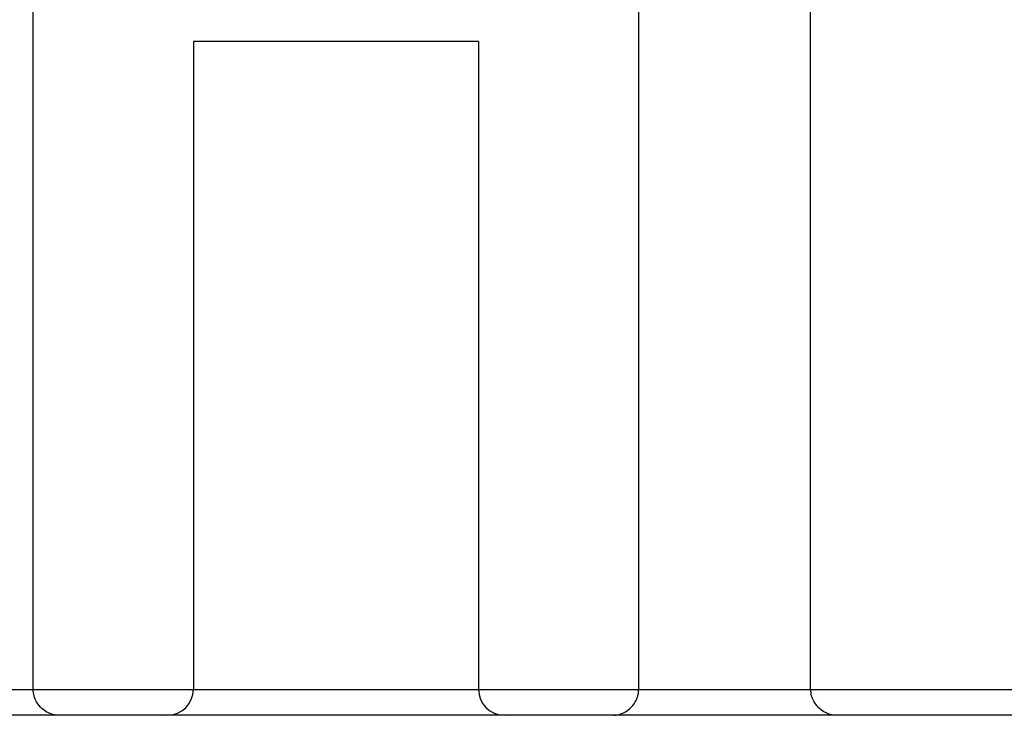
# Model space of a CAD drawing. Units: millimetres. Extents: x 570 to 8795, y -7926 to -223.
# Drawn here: x 2733 to 2790, y -3808 to -3768 of the extents above; entities that cross this region are included whole.
import ezdxf

# ---------------------------------------------------------------- set-up
doc = ezdxf.new("R2010")
doc.units = ezdxf.units.MM

msp = doc.modelspace()

# ---------------------------------------------------------------- linework, layer by layer
at = {"color": 7, "linetype": 'Continuous', "lineweight": 25}
for p, q in [((2734.095, -3806.952), (2734.095, -3688.842)), ((2769.178, -3806.952), (2769.178, -3688.842)), ((2779.137, -3806.952), (2779.137, -3688.842)), ((2759.894, -3769.417), (2743.379, -3769.417)), ((2743.379, -3769.417), (2743.379, -3806.952)), ((2759.894, -3769.417), (2759.894, -3806.952)), ((2734.095, -3806.952), (2743.379, -3806.952)), ((2743.379, -3806.952), (2759.894, -3806.952)), ((2759.894, -3806.952), (2769.178, -3806.952)), ((2779.137, -3806.952), (2813.72, -3806.952)), ((2735.544, -3808.453), (2722.687, -3808.453)), ((2741.878, -3808.453), (2735.544, -3808.453)), ((2761.396, -3808.453), (2741.878, -3808.453)), ((2767.729, -3808.453), (2761.396, -3808.453)), ((2780.586, -3808.453), (2767.729, -3808.453)), ((2812.271, -3808.453), (2780.586, -3808.453))]:
    msp.add_line(p, q, dxfattribs=at)
at = {"color": 8, "linetype": 'Continuous', "lineweight": 25}
for p, q in [((2724.136, -3806.952), (2734.095, -3806.952)), ((2769.178, -3806.952), (2779.137, -3806.952))]:
    msp.add_line(p, q, dxfattribs=at)
at = {"color": 7, "linetype": 'Continuous', "lineweight": 25}
for centre, start, end in [((2741.878, -3806.952), 270, 0), ((2761.396, -3806.952), 180, 270)]:
    msp.add_arc(centre, 1.501, start, end, dxfattribs=at)
for points, knots in [([(2735.544, -3808.453), (2735.543, -3808.453), (2735.402, -3808.453), (2735.082, -3808.392), (2734.641, -3808.13), (2734.314, -3807.741), (2734.13, -3807.346), (2734.107, -3807.084), (2734.095, -3806.952)], [0, 0, 0, 0, 0.002773, 0.230546, 0.514022, 0.721336, 0.860239, 1, 1, 1, 1]), ([(2767.729, -3808.453), (2767.731, -3808.453), (2767.871, -3808.453), (2768.192, -3808.392), (2768.632, -3808.13), (2768.959, -3807.741), (2769.144, -3807.346), (2769.167, -3807.084), (2769.178, -3806.952)], [0, 0, 0, 0, 0.002773, 0.230547, 0.514022, 0.721336, 0.860239, 1, 1, 1, 1]), ([(2780.586, -3808.453), (2780.585, -3808.453), (2780.444, -3808.453), (2780.124, -3808.392), (2779.683, -3808.13), (2779.356, -3807.741), (2779.172, -3807.346), (2779.149, -3807.084), (2779.137, -3806.952)], [0, 0, 0, 0, 0.0027736, 0.2305468, 0.5140223, 0.7213359, 0.8602389, 1, 1, 1, 1])]:
    msp.add_open_spline(points, degree=3, knots=knots, dxfattribs=at)

doc.saveas('drawing.dxf')
